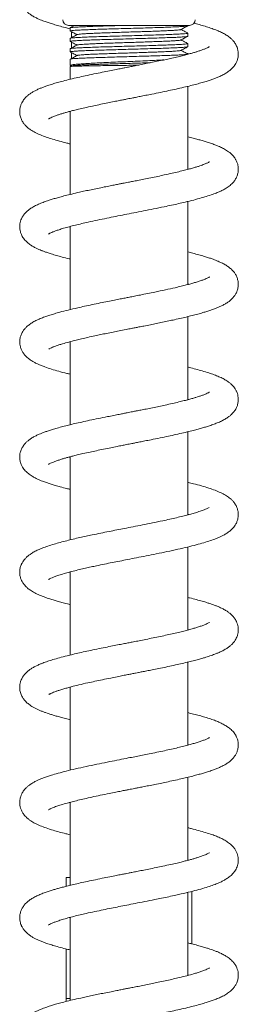
# Model space of a CAD drawing. Units: millimetres. Extents: x -601 to 909, y -967 to 1203.
# Drawn here: x 857 to 895, y 409 to 580 of the extents above; entities that cross this region are included whole.
import ezdxf

# ---------------------------------------------------------------- set-up
doc = ezdxf.new("R2010")
doc.units = ezdxf.units.MM

msp = doc.modelspace()

# ---------------------------------------------------------------- linework, layer by layer
at = {"color": 7, "linetype": 'Continuous', "lineweight": 0}
for p, q in [((865.32, 579.13), (886.32, 579.13)), ((865.57, 578.7), (865.57, 578.16)), ((886.07, 579.07), (886.07, 579.13)), ((865.57, 576.89), (865.57, 576.35)), ((865.82, 578.02), (865.82, 577.02)), ((886.07, 577.25), (886.07, 577.79)), ((865.57, 575.07), (865.57, 574.53)), ((865.82, 576.21), (865.82, 575.21)), ((886.07, 575.44), (886.07, 575.98)), ((865.57, 573.26), (865.57, 572.17)), ((865.82, 574.39), (865.82, 573.4)), ((865.57, 571.99), (865.57, 569.78)), ((865.75, 572.08), (865.59, 572)), ((865.61, 572.13), (865.73, 572.07)), ((886.07, 554.13), (886.07, 568.56)), ((865.57, 564.13), (865.42, 564.17)), ((865.57, 564.21), (865.57, 549.77)), ((886.07, 554.2), (886.21, 554.17)), ((886.07, 534.13), (886.07, 548.56)), ((865.57, 544.13), (865.42, 544.17)), ((865.57, 544.21), (865.57, 529.77)), ((886.07, 534.2), (886.21, 534.17)), ((886.07, 514.13), (886.07, 528.56)), ((865.57, 524.13), (865.42, 524.17)), ((865.57, 524.2), (865.57, 509.78)), ((886.07, 514.2), (886.21, 514.16)), ((886.07, 494.13), (886.07, 508.56)), ((865.57, 504.13), (865.42, 504.17)), ((865.57, 504.21), (865.57, 489.77)), ((886.07, 494.2), (886.21, 494.16)), ((886.07, 474.13), (886.07, 488.56)), ((865.57, 484.2), (865.57, 469.77)), ((886.07, 474.2), (886.22, 474.17)), ((886.07, 454.13), (886.07, 468.56)), ((865.57, 464.13), (865.42, 464.17)), ((865.57, 464.21), (865.57, 449.77)), ((886.07, 454.2), (886.21, 454.17)), ((886.07, 434.13), (886.07, 448.56)), ((865.57, 444.13), (865.42, 444.17)), ((865.57, 444.21), (865.57, 429.77)), ((886.07, 434.21), (886.22, 434.17)), ((864.87, 431.13), (864.87, 429.6)), ((865.57, 431.13), (864.87, 431.13)), ((886.07, 414.13), (886.07, 428.56)), ((886.77, 419.6), (886.77, 428.73)), ((865.57, 424.13), (865.42, 424.17)), ((865.57, 424.2), (865.57, 409.77)), ((864.87, 418.73), (864.87, 410.13)), ((886.07, 414.21), (886.21, 414.17)), ((864.87, 410.13), (864.91, 409.62))]:
    msp.add_line(p, q, dxfattribs=at)
at = {"color": 8, "linetype": 'Continuous', "lineweight": 0}
msp.add_line((865.57, 410.13), (864.87, 410.13), dxfattribs=at)
at = {"color": 7, "linetype": 'Continuous', "lineweight": 0}
for centre, start, end in [((865.32, 580.13), 180, 270), ((886.32, 580.13), 270, 0)]:
    msp.add_arc(centre, 1, start, end, dxfattribs=at)
for points, knots in [([(889.8, 595.43), (889.8, 595.43), (889.8, 595.44), (889.72, 595.39), (889.53, 595.29), (889.23, 595.15), (888.84, 594.98), (888.34, 594.8), (887.74, 594.6), (886.89, 594.35), (885.78, 594.04), (884.35, 593.69), (882.76, 593.33), (881.22, 593), (879.78, 592.7), (878.53, 592.45), (877.4, 592.23), (876.46, 592.04), (875.71, 591.89), (875.01, 591.76), (874.29, 591.62), (873.46, 591.45), (872.51, 591.27), (871.37, 591.04), (870.07, 590.77), (868.7, 590.49), (867.21, 590.16), (865.7, 589.81), (864.42, 589.49), (863.5, 589.24), (862.86, 589.06), (862.28, 588.88), (861.75, 588.71), (861.26, 588.54), (860.77, 588.36), (860.25, 588.15), (859.69, 587.89), (859.14, 587.61), (858.64, 587.29), (858.21, 586.96), (857.85, 586.63), (857.55, 586.29), (857.27, 585.88), (857.03, 585.38), (856.88, 584.89), (856.82, 584.48), (856.81, 584.12), (856.83, 583.76), (856.91, 583.33), (857.08, 582.83), (857.34, 582.35), (857.62, 581.96), (857.92, 581.63), (858.3, 581.29), (858.75, 580.96), (859.27, 580.65), (859.82, 580.37), (860.35, 580.14), (860.81, 579.96), (861.31, 579.77), (861.93, 579.56), (862.72, 579.31), (863.64, 579.05), (864.6, 578.79), (865.28, 578.63), (865.57, 578.56)], [0, 0, 0, 0, 0.005666, 0.018453, 0.034915, 0.04998, 0.06494, 0.080487, 0.09729, 0.115326, 0.142986, 0.17088, 0.199243, 0.228615, 0.248779, 0.269253, 0.287712, 0.30129, 0.31278, 0.322446, 0.333252, 0.346023, 0.360771, 0.377506, 0.399557, 0.422789, 0.444868, 0.47577, 0.504005, 0.518932, 0.532959, 0.546078, 0.558411, 0.570662, 0.58296, 0.597286, 0.612731, 0.630929, 0.648597, 0.663805, 0.676793, 0.68804, 0.69886, 0.711331, 0.72303, 0.732367, 0.739515, 0.747138, 0.75701, 0.769232, 0.781317, 0.791861, 0.803456, 0.816871, 0.832713, 0.851096, 0.868818, 0.883617, 0.895586, 0.905719, 0.923428, 0.941183, 0.961259, 0.983833, 1, 1, 1, 1]), ([(861.83, 562.89), (861.83, 562.89), (861.84, 562.9), (861.92, 562.95), (862.09, 563.04), (862.35, 563.16), (862.76, 563.33), (863.27, 563.52), (863.82, 563.71), (864.37, 563.87), (864.92, 564.03), (865.52, 564.2), (866.23, 564.38), (867.1, 564.59), (868.18, 564.84), (869.36, 565.11), (870.6, 565.37), (871.78, 565.61), (872.91, 565.84), (873.88, 566.03), (874.67, 566.19), (875.29, 566.31), (875.81, 566.42), (876.35, 566.52), (877.01, 566.65), (877.82, 566.81), (878.77, 567), (879.96, 567.23), (881.3, 567.5), (882.7, 567.8), (884.05, 568.09), (885.33, 568.38), (886.53, 568.67), (887.6, 568.94), (888.56, 569.21), (889.39, 569.46), (890.09, 569.69), (890.7, 569.91), (891.31, 570.15), (891.98, 570.45), (892.61, 570.79), (893.17, 571.16), (893.59, 571.52), (893.87, 571.8), (894.08, 572.05), (894.3, 572.36), (894.53, 572.78), (894.73, 573.32), (894.83, 573.94), (894.81, 574.55), (894.7, 575.1), (894.56, 575.47), (894.45, 575.7), (894.36, 575.86), (894.22, 576.09), (894.01, 576.37), (893.72, 576.7), (893.37, 577.01), (893.04, 577.26), (892.63, 577.53), (892.07, 577.84), (891.33, 578.18), (890.49, 578.51), (889.56, 578.82), (888.57, 579.12), (887.75, 579.35), (887.24, 579.48), (887.09, 579.52)], [0, 0, 0, 0, 0.007584, 0.018416, 0.030625, 0.048032, 0.064056, 0.083111, 0.099355, 0.112789, 0.125678, 0.139015, 0.153313, 0.170476, 0.190703, 0.214022, 0.233558, 0.25424, 0.272591, 0.288048, 0.300588, 0.310193, 0.317117, 0.325126, 0.335444, 0.348081, 0.36305, 0.380368, 0.40484, 0.428063, 0.450003, 0.474622, 0.497367, 0.518775, 0.539534, 0.559653, 0.575856, 0.591474, 0.607682, 0.627359, 0.649609, 0.670214, 0.683839, 0.694824, 0.703101, 0.71067, 0.7212, 0.734493, 0.749501, 0.764647, 0.777055, 0.785752, 0.789442, 0.793982, 0.800204, 0.809892, 0.82193, 0.834077, 0.845145, 0.855592, 0.877198, 0.899828, 0.923345, 0.947268, 0.969611, 0.991059, 1, 1, 1, 1]), ([(865.59, 578.72), (865.59, 578.72), (865.57, 578.73), (865.81, 578.77), (866.33, 578.82), (867.14, 578.86), (868.2, 578.91), (869.47, 578.96), (870.92, 579.01), (872.51, 579.06), (873.84, 579.1), (874.63, 579.12), (874.85, 579.13)], [0, 0, 0, 0, 0.004345, 0.124846, 0.241951, 0.362452, 0.479557, 0.600058, 0.717163, 0.837663, 0.954769, 1, 1, 1, 1]), ([(866.37, 579.13), (866.31, 579.09), (866.05, 578.96), (865.78, 578.82), (865.59, 578.72)], [0, 0, 0, 0, 0.241952, 1, 1, 1, 1]), ([(886.03, 579.05), (885.99, 579.04), (885.92, 579.01), (885.46, 578.96), (884.73, 578.92), (883.73, 578.87), (882.52, 578.82), (881.11, 578.77), (879.55, 578.72), (877.88, 578.67), (876.17, 578.62), (874.42, 578.57), (872.74, 578.53), (871.12, 578.48), (869.66, 578.43), (868.35, 578.38), (867.27, 578.33), (866.42, 578.28), (865.86, 578.23), (865.58, 578.19), (865.6, 578.17), (865.6, 578.16)], [0, 0, 0, 0, 0.043751, 0.097614, 0.153041, 0.206904, 0.26233, 0.316194, 0.37162, 0.425484, 0.480909, 0.534773, 0.590199, 0.644063, 0.699489, 0.753352, 0.808778, 0.862642, 0.918068, 0.971932, 1, 1, 1, 1]), ([(865.6, 578.14), (865.79, 578.04), (866.18, 577.83), (866.57, 577.63), (866.77, 577.52)], [0, 0, 0, 0, 0.479704, 1, 1, 1, 1]), ([(884.83, 578.41), (884.83, 578.41), (884.83, 578.4), (884.66, 578.37), (884.31, 578.33), (883.75, 578.28), (883.02, 578.24), (882.14, 578.2), (881.12, 578.16), (879.98, 578.11), (878.76, 578.07), (877.47, 578.03), (876.14, 577.99), (874.81, 577.94), (873.5, 577.9), (872.24, 577.86), (871.06, 577.82), (869.98, 577.77), (869.03, 577.73), (868.22, 577.69), (867.58, 577.65), (867.12, 577.6), (866.87, 577.57), (866.84, 577.55), (866.83, 577.54)], [0, 0, 0, 0, 0.000421, 0.049164, 0.097917, 0.146667, 0.195391, 0.244102, 0.292836, 0.341588, 0.39034, 0.439075, 0.487786, 0.53651, 0.585259, 0.634012, 0.682755, 0.731471, 0.780187, 0.82893, 0.877683, 0.926432, 0.975156, 1, 1, 1, 1]), ([(884.83, 578.41), (885.04, 578.52), (885.44, 578.73), (885.85, 578.94), (886.03, 579.04)], [0, 0, 0, 0, 0.5357456, 1, 1, 1, 1]), ([(886.03, 577.82), (885.84, 577.92), (885.45, 578.12), (885.06, 578.33), (884.86, 578.43)], [0, 0, 0, 0, 0.49036, 1, 1, 1, 1]), ([(886.02, 577.24), (886, 577.23), (885.97, 577.2), (885.6, 577.16), (884.93, 577.11), (883.99, 577.06), (882.82, 577.02), (881.46, 576.97), (879.92, 576.92), (878.28, 576.87), (876.56, 576.82), (874.83, 576.77), (873.12, 576.72), (871.49, 576.67), (869.98, 576.63), (868.64, 576.58), (867.5, 576.53), (866.6, 576.48), (865.96, 576.43), (865.61, 576.39), (865.6, 576.36), (865.59, 576.35)], [0, 0, 0, 0, 0.029509, 0.084975, 0.138878, 0.194344, 0.248246, 0.303712, 0.357615, 0.413081, 0.466984, 0.522449, 0.576352, 0.631818, 0.685721, 0.741187, 0.79509, 0.850555, 0.904458, 0.959924, 1, 1, 1, 1]), ([(865.59, 576.33), (865.78, 576.23), (866.17, 576.02), (866.57, 575.82), (866.77, 575.71)], [0, 0, 0, 0, 0.4829973, 1, 1, 1, 1]), ([(865.61, 576.9), (865.61, 576.91), (865.61, 576.93), (865.91, 576.96), (866.49, 577.01), (867.37, 577.06), (868.47, 577.11), (869.8, 577.16), (871.28, 577.21), (872.9, 577.26), (874.6, 577.3), (876.34, 577.35), (878.05, 577.4), (879.71, 577.45), (881.25, 577.5), (882.65, 577.55), (883.84, 577.6), (884.82, 577.65), (885.53, 577.7), (885.95, 577.74), (886.11, 577.78), (886.07, 577.79), (886.07, 577.79)], [0, 0, 0, 0, 0.016706, 0.070543, 0.125942, 0.17978, 0.235179, 0.289016, 0.344414, 0.398252, 0.453651, 0.507488, 0.562887, 0.616724, 0.672123, 0.725961, 0.781359, 0.835197, 0.890595, 0.944433, 0.999832, 1, 1, 1, 1]), ([(866.81, 577.54), (866.6, 577.43), (866.2, 577.22), (865.8, 577.01), (865.61, 576.91)], [0, 0, 0, 0, 0.5235951, 1, 1, 1, 1]), ([(884.8, 576.6), (884.8, 576.59), (884.79, 576.57), (884.57, 576.54), (884.14, 576.5), (883.52, 576.46), (882.74, 576.41), (881.81, 576.37), (880.75, 576.33), (879.58, 576.29), (878.33, 576.24), (877.03, 576.2), (875.7, 576.16), (874.37, 576.12), (873.07, 576.07), (871.84, 576.03), (870.68, 575.99), (869.65, 575.95), (868.74, 575.9), (867.99, 575.86), (867.4, 575.82), (867.01, 575.78), (866.82, 575.74), (866.82, 575.73), (866.82, 575.72)], [0, 0, 0, 0, 0.01613, 0.064749, 0.113372, 0.161985, 0.210571, 0.259157, 0.30777, 0.356393, 0.405012, 0.453606, 0.502188, 0.550791, 0.599414, 0.648036, 0.696639, 0.745221, 0.793815, 0.842435, 0.891057, 0.939671, 0.988256, 1, 1, 1, 1]), ([(884.83, 576.6), (885.04, 576.71), (885.44, 576.92), (885.84, 577.13), (886.02, 577.22)], [0, 0, 0, 0, 0.539349, 1, 1, 1, 1]), ([(886.04, 576), (885.85, 576.1), (885.45, 576.31), (885.06, 576.51), (884.86, 576.62)], [0, 0, 0, 0, 0.49629, 1, 1, 1, 1]), ([(889.79, 575.43), (889.8, 575.43), (889.8, 575.44), (889.73, 575.39), (889.59, 575.31), (889.35, 575.2), (888.98, 575.04), (888.44, 574.84), (887.91, 574.66), (887.37, 574.49), (886.78, 574.32), (886.1, 574.13), (885.29, 573.92), (884.34, 573.69), (883.34, 573.46), (882.31, 573.23), (881.28, 573.01), (880.19, 572.79), (879.06, 572.56), (878.02, 572.35), (877.13, 572.17), (876.45, 572.04), (875.96, 571.94), (875.53, 571.86), (875.06, 571.77), (874.39, 571.64), (873.51, 571.46), (872.39, 571.24), (871.1, 570.98), (869.68, 570.69), (868.26, 570.39), (866.9, 570.09), (865.6, 569.79), (864.43, 569.49), (863.39, 569.21), (862.5, 568.96), (861.73, 568.71), (861.08, 568.48), (860.51, 568.26), (859.97, 568.03), (859.47, 567.78), (858.98, 567.51), (858.51, 567.2), (858.11, 566.88), (857.81, 566.58), (857.59, 566.33), (857.38, 566.04), (857.17, 565.68), (856.97, 565.21), (856.83, 564.65), (856.8, 564.07), (856.86, 563.53), (856.98, 563.11), (857.09, 562.83), (857.21, 562.58), (857.35, 562.35), (857.55, 562.05), (857.83, 561.73), (858.14, 561.43), (858.44, 561.19), (858.87, 560.88), (859.51, 560.51), (860.41, 560.1), (861.41, 559.73), (862.5, 559.38), (863.7, 559.03), (864.72, 558.76), (865.38, 558.6), (865.57, 558.56)], [0, 0, 0, 0, 0.005758, 0.01666, 0.028643, 0.040148, 0.061033, 0.079038, 0.094593, 0.107755, 0.12112, 0.136095, 0.15271, 0.171067, 0.191191, 0.207458, 0.224738, 0.243038, 0.260984, 0.278294, 0.292126, 0.302458, 0.309271, 0.315047, 0.322258, 0.330909, 0.345448, 0.362836, 0.383093, 0.406081, 0.430984, 0.453134, 0.476574, 0.501328, 0.520776, 0.540995, 0.56037, 0.576638, 0.591129, 0.606133, 0.621722, 0.637407, 0.652763, 0.667232, 0.678905, 0.687589, 0.694523, 0.703615, 0.714974, 0.727987, 0.741736, 0.755497, 0.763178, 0.769411, 0.774292, 0.780886, 0.790204, 0.80199, 0.813253, 0.823111, 0.831791, 0.858245, 0.885425, 0.911619, 0.937479, 0.963432, 0.989883, 1, 1, 1, 1]), ([(886.02, 575.42), (886.02, 575.42), (886.01, 575.4), (885.71, 575.36), (885.11, 575.31), (884.23, 575.26), (883.12, 575.21), (881.78, 575.16), (880.3, 575.12), (878.67, 575.07), (876.97, 575.02), (875.23, 574.97), (873.52, 574.92), (871.86, 574.87), (870.32, 574.82), (868.93, 574.77), (867.75, 574.73), (866.78, 574.68), (866.09, 574.63), (865.65, 574.58), (865.6, 574.55), (865.57, 574.53)], [0, 0, 0, 0, 0.016643, 0.070595, 0.126112, 0.180064, 0.23558, 0.289532, 0.345049, 0.399001, 0.454518, 0.50847, 0.563986, 0.617938, 0.673456, 0.727408, 0.782924, 0.836876, 0.892393, 0.946345, 1, 1, 1, 1]), ([(866.8, 575.72), (866.59, 575.61), (866.19, 575.41), (865.79, 575.2), (865.6, 575.1)], [0, 0, 0, 0, 0.524495, 1, 1, 1, 1]), ([(865.61, 575.08), (865.62, 575.09), (865.65, 575.12), (866.02, 575.16), (866.68, 575.21), (867.6, 575.26), (868.77, 575.31), (870.12, 575.36), (871.65, 575.41), (873.29, 575.45), (875.01, 575.5), (876.74, 575.55), (878.45, 575.6), (880.08, 575.65), (881.6, 575.7), (882.94, 575.75), (884.1, 575.79), (885, 575.84), (885.65, 575.89), (886.02, 575.94), (886.04, 575.97), (886.04, 575.98)], [0, 0, 0, 0, 0.031715, 0.086939, 0.140607, 0.195831, 0.249499, 0.304723, 0.358391, 0.413615, 0.467283, 0.522507, 0.576174, 0.631398, 0.685066, 0.740291, 0.793958, 0.849182, 0.90285, 0.958074, 1, 1, 1, 1]), ([(884.8, 574.78), (884.78, 574.77), (884.74, 574.75), (884.45, 574.71), (883.95, 574.67), (883.28, 574.63), (882.45, 574.59), (881.47, 574.54), (880.37, 574.5), (879.17, 574.46), (877.9, 574.42), (876.58, 574.37), (875.25, 574.33), (873.93, 574.29), (872.65, 574.25), (871.44, 574.2), (870.32, 574.16), (869.33, 574.12), (868.47, 574.08), (867.75, 574.03), (867.22, 573.99), (866.89, 573.95), (866.85, 573.92), (866.83, 573.91)], [0, 0, 0, 0, 0.031774, 0.080556, 0.129338, 0.178102, 0.226844, 0.275598, 0.324378, 0.373161, 0.421934, 0.47068, 0.519426, 0.568199, 0.616983, 0.665762, 0.714516, 0.763257, 0.812022, 0.860804, 0.912832, 0.964837, 1, 1, 1, 1]), ([(884.82, 574.78), (885.04, 574.9), (885.44, 575.1), (885.84, 575.31), (886.02, 575.41)], [0, 0, 0, 0, 0.5380706, 1, 1, 1, 1]), ([(886.04, 574.19), (885.85, 574.29), (885.45, 574.49), (885.06, 574.7), (884.86, 574.8)], [0, 0, 0, 0, 0.4907939, 1, 1, 1, 1]), ([(881.88, 573.14), (881.59, 573.13), (880.84, 573.09), (879.45, 573.02), (877.77, 572.95), (876.05, 572.87), (874.31, 572.8), (872.63, 572.73), (871.02, 572.65), (869.56, 572.58), (868.27, 572.5), (867.21, 572.43), (866.37, 572.36), (865.83, 572.28), (865.57, 572.22), (865.6, 572.19), (865.6, 572.17)], [0, 0, 0, 0, 0.047786, 0.125401, 0.200829, 0.278443, 0.353871, 0.431486, 0.506914, 0.584529, 0.659957, 0.737572, 0.813, 0.890615, 0.966042, 1, 1, 1, 1]), ([(865.6, 574.51), (865.79, 574.41), (866.18, 574.21), (866.57, 574), (866.77, 573.9)], [0, 0, 0, 0, 0.475403, 1, 1, 1, 1]), ([(866.81, 573.91), (866.6, 573.8), (866.19, 573.59), (865.79, 573.38), (865.6, 573.28)], [0, 0, 0, 0, 0.52191, 1, 1, 1, 1]), ([(865.61, 573.27), (865.64, 573.29), (865.7, 573.31), (866.15, 573.36), (866.87, 573.41), (867.86, 573.46), (869.06, 573.5), (870.47, 573.55), (872.02, 573.6), (873.69, 573.65), (875.4, 573.7), (877.15, 573.75), (878.83, 573.8), (880.45, 573.85), (881.92, 573.89), (883.24, 573.94), (884.33, 573.99), (885.19, 574.04), (885.76, 574.09), (886.05, 574.13), (886.04, 574.16), (886.03, 574.16)], [0, 0, 0, 0, 0.042552, 0.096369, 0.151746, 0.205563, 0.260941, 0.314757, 0.370135, 0.423952, 0.47933, 0.533146, 0.588524, 0.642341, 0.697718, 0.751535, 0.806913, 0.86073, 0.916107, 0.969924, 1, 1, 1, 1]), ([(885.94, 574.24), (885.97, 574.23), (886.07, 574.21), (886.16, 574.18), (886.21, 574.17)], [0, 0, 0, 0, 0.328956, 1, 1, 1, 1]), ([(865.6, 571.99), (865.59, 571.99), (865.55, 572), (865.79, 572.02), (866.29, 572.04), (867.09, 572.07), (868.13, 572.09), (869.39, 572.11), (870.83, 572.14), (872.42, 572.16), (874.09, 572.18), (875.78, 572.2), (876.87, 572.22), (877.4, 572.23)], [0, 0, 0, 0, 0.031171, 0.127584, 0.226793, 0.323205, 0.422414, 0.518826, 0.618035, 0.714447, 0.813656, 0.910068, 1, 1, 1, 1]), ([(879.52, 572.65), (879.4, 572.65), (878.86, 572.63), (877.81, 572.6), (876.4, 572.55), (874.97, 572.51), (873.55, 572.47), (872.17, 572.42), (870.87, 572.38), (869.66, 572.34), (868.58, 572.3), (867.65, 572.26), (866.88, 572.21), (866.3, 572.17), (865.92, 572.13), (865.75, 572.1), (865.76, 572.08), (865.76, 572.08)], [0, 0, 0, 0, 0.020599, 0.094555, 0.168542, 0.242549, 0.316618, 0.390738, 0.464888, 0.539057, 0.613284, 0.687563, 0.761869, 0.836193, 0.91057, 0.984999, 1, 1, 1, 1]), ([(861.82, 542.89), (861.82, 542.89), (861.82, 542.89), (861.86, 542.91), (861.97, 542.98), (862.2, 543.09), (862.55, 543.25), (863.03, 543.44), (863.66, 543.66), (864.46, 543.9), (865.42, 544.17), (866.47, 544.44), (867.56, 544.7), (868.84, 544.99), (870.3, 545.31), (871.92, 545.64), (873.5, 545.96), (875.07, 546.27), (876.68, 546.59), (878.37, 546.92), (880.15, 547.27), (881.78, 547.6), (883.22, 547.91), (884.43, 548.17), (885.73, 548.47), (887.06, 548.8), (888.38, 549.16), (889.56, 549.51), (890.53, 549.84), (891.31, 550.15), (891.94, 550.43), (892.59, 550.78), (893.27, 551.23), (893.77, 551.67), (894.21, 552.2), (894.51, 552.73), (894.72, 553.3), (894.82, 553.87), (894.83, 554.36), (894.77, 554.8), (894.66, 555.21), (894.51, 555.58), (894.26, 556.04), (893.9, 556.52), (893.51, 556.9), (893.15, 557.18), (892.78, 557.43), (892.43, 557.64), (892.07, 557.83), (891.71, 558), (891.28, 558.19), (890.72, 558.42), (890.02, 558.67), (889.27, 558.91), (888.53, 559.13), (887.78, 559.34), (886.97, 559.55), (886.37, 559.7), (886.07, 559.77)], [0, 0, 0, 0, 0.003308, 0.014025, 0.025401, 0.041483, 0.057917, 0.074667, 0.093138, 0.11379, 0.136103, 0.157799, 0.178596, 0.198473, 0.226557, 0.252773, 0.277122, 0.300955, 0.325467, 0.350961, 0.378451, 0.408052, 0.428965, 0.449746, 0.469784, 0.498438, 0.525438, 0.551692, 0.577734, 0.597706, 0.615872, 0.634788, 0.655985, 0.678969, 0.693452, 0.70766, 0.721091, 0.733401, 0.744313, 0.754612, 0.761937, 0.771195, 0.782432, 0.79927, 0.812842, 0.8252, 0.837177, 0.848761, 0.859749, 0.87013, 0.880723, 0.8975, 0.916748, 0.934789, 0.95102, 0.966467, 0.982701, 1, 1, 1, 1]), ([(889.8, 555.43), (889.79, 555.43), (889.78, 555.42), (889.64, 555.34), (889.44, 555.24), (889.19, 555.13), (888.89, 555.01), (888.55, 554.88), (888.13, 554.73), (887.63, 554.57), (887.03, 554.39), (886.32, 554.19), (885.46, 553.97), (884.45, 553.72), (883.28, 553.45), (882.05, 553.18), (880.81, 552.91), (879.61, 552.67), (878.44, 552.43), (877.38, 552.22), (876.49, 552.05), (875.78, 551.91), (875.22, 551.8), (874.71, 551.7), (874.12, 551.58), (873.38, 551.44), (872.49, 551.26), (871.45, 551.06), (870.34, 550.83), (869.23, 550.6), (868.19, 550.38), (867.06, 550.13), (865.91, 549.86), (864.77, 549.58), (863.81, 549.33), (863.01, 549.1), (862.29, 548.89), (861.58, 548.66), (860.84, 548.39), (860.1, 548.09), (859.38, 547.74), (858.8, 547.4), (858.28, 547.03), (857.82, 546.61), (857.42, 546.12), (857.13, 545.62), (856.95, 545.12), (856.84, 544.67), (856.81, 544.23), (856.83, 543.78), (856.92, 543.29), (857.08, 542.84), (857.27, 542.47), (857.48, 542.15), (857.73, 541.84), (858.09, 541.47), (858.57, 541.08), (859.12, 540.73), (859.64, 540.46), (860.12, 540.24), (860.57, 540.05), (861.06, 539.86), (861.64, 539.66), (862.34, 539.43), (863.19, 539.17), (864.21, 538.89), (865.02, 538.69), (865.51, 538.57), (865.57, 538.56)], [0, 0, 0, 0, 0.011736, 0.026525, 0.040274, 0.052147, 0.062499, 0.074469, 0.086656, 0.100133, 0.114909, 0.131033, 0.148882, 0.168558, 0.190077, 0.213455, 0.232217, 0.252035, 0.271198, 0.287629, 0.301303, 0.3122, 0.320306, 0.327066, 0.336047, 0.347419, 0.361196, 0.377392, 0.395859, 0.414179, 0.43154, 0.447936, 0.472145, 0.493853, 0.513116, 0.530047, 0.545353, 0.561642, 0.580452, 0.602522, 0.622498, 0.643583, 0.661028, 0.677214, 0.692809, 0.707523, 0.717605, 0.728208, 0.737148, 0.747717, 0.758468, 0.769272, 0.777682, 0.786691, 0.797122, 0.808855, 0.828061, 0.845962, 0.862511, 0.875578, 0.888222, 0.901235, 0.915499, 0.93248, 0.952183, 0.973317, 0.99663, 1, 1, 1, 1]), ([(861.86, 522.92), (861.86, 522.92), (861.85, 522.9), (861.93, 522.95), (862.15, 523.07), (862.51, 523.24), (863, 523.43), (863.6, 523.63), (864.36, 523.87), (865.34, 524.15), (866.47, 524.44), (867.59, 524.71), (868.68, 524.96), (869.79, 525.2), (870.88, 525.43), (871.94, 525.65), (873.02, 525.86), (874.15, 526.09), (875.21, 526.3), (876.15, 526.48), (876.89, 526.63), (877.62, 526.77), (878.51, 526.94), (879.51, 527.14), (880.59, 527.36), (881.65, 527.58), (882.71, 527.8), (883.81, 528.04), (884.93, 528.29), (886.03, 528.54), (887.06, 528.8), (888, 529.05), (888.82, 529.29), (889.54, 529.51), (890.21, 529.73), (890.81, 529.95), (891.38, 530.18), (891.92, 530.43), (892.47, 530.71), (892.97, 531.02), (893.42, 531.36), (893.82, 531.74), (894.2, 532.2), (894.47, 532.66), (894.63, 533.03), (894.73, 533.38), (894.8, 533.74), (894.83, 534.17), (894.79, 534.71), (894.63, 535.32), (894.37, 535.86), (894.03, 536.36), (893.61, 536.81), (893.11, 537.21), (892.56, 537.57), (891.96, 537.89), (891.38, 538.15), (890.84, 538.37), (890.28, 538.58), (889.64, 538.79), (888.88, 539.03), (887.96, 539.29), (887.02, 539.54), (886.35, 539.71), (886.07, 539.78)], [0, 0, 0, 0, 0.004582, 0.022352, 0.037711, 0.053883, 0.072659, 0.090917, 0.107521, 0.132416, 0.158525, 0.176897, 0.196459, 0.217217, 0.23358, 0.250627, 0.268328, 0.284826, 0.303253, 0.317574, 0.327763, 0.337488, 0.351087, 0.368589, 0.384296, 0.401969, 0.419448, 0.436242, 0.457564, 0.477656, 0.496508, 0.517166, 0.534967, 0.550288, 0.566388, 0.584095, 0.597211, 0.612511, 0.63007, 0.64784, 0.663599, 0.677899, 0.692276, 0.705196, 0.71498, 0.721725, 0.728878, 0.738488, 0.750794, 0.764741, 0.778375, 0.791509, 0.808189, 0.825215, 0.844366, 0.863857, 0.880384, 0.894387, 0.909069, 0.924542, 0.942235, 0.962128, 0.984083, 1, 1, 1, 1]), ([(889.8, 535.43), (889.8, 535.44), (889.81, 535.44), (889.75, 535.4), (889.61, 535.33), (889.39, 535.22), (889.03, 535.06), (888.52, 534.86), (887.91, 534.66), (887.26, 534.46), (886.55, 534.25), (885.77, 534.05), (884.86, 533.82), (883.67, 533.53), (882.16, 533.2), (880.53, 532.86), (879.06, 532.56), (877.87, 532.32), (876.82, 532.11), (875.92, 531.94), (875.1, 531.78), (874.23, 531.61), (873.22, 531.41), (872.06, 531.18), (870.76, 530.92), (869.42, 530.64), (868.11, 530.36), (866.71, 530.05), (865.25, 529.7), (863.92, 529.36), (862.89, 529.07), (862.07, 528.82), (861.32, 528.57), (860.56, 528.28), (859.8, 527.96), (859.13, 527.6), (858.53, 527.22), (858.05, 526.83), (857.65, 526.41), (857.32, 525.97), (857.03, 525.4), (856.88, 524.88), (856.82, 524.45), (856.81, 524.09), (856.84, 523.72), (856.92, 523.29), (857.1, 522.78), (857.37, 522.29), (857.67, 521.9), (858.05, 521.5), (858.51, 521.13), (859.04, 520.79), (859.56, 520.5), (860.04, 520.28), (860.57, 520.05), (861.32, 519.76), (862.32, 519.43), (863.59, 519.06), (864.67, 518.77), (865.38, 518.6), (865.57, 518.56)], [0, 0, 0, 0, 0.0047468, 0.0163186, 0.0273256, 0.0410622, 0.0562124, 0.0746246, 0.0930532, 0.1096243, 0.1251987, 0.1419978, 0.1601316, 0.179491, 0.2092615, 0.2396426, 0.2602374, 0.2793587, 0.2956635, 0.3091303, 0.3204256, 0.3335372, 0.3491263, 0.3672101, 0.387807, 0.4102279, 0.432096, 0.4532189, 0.4834889, 0.5119848, 0.5324635, 0.5504825, 0.5684272, 0.5878957, 0.6105367, 0.6319059, 0.6521, 0.670349, 0.6836443, 0.6970116, 0.7111018, 0.723478, 0.7330702, 0.7401807, 0.7479922, 0.7579981, 0.7702418, 0.7827418, 0.7946789, 0.8073372, 0.8258011, 0.8441246, 0.8594492, 0.8725927, 0.8878501, 0.9057144, 0.9333207, 0.9609971, 0.9896425, 1, 1, 1, 1]), ([(861.83, 502.89), (861.84, 502.9), (861.86, 502.91), (862.05, 503.02), (862.31, 503.14), (862.69, 503.31), (863.19, 503.49), (863.77, 503.69), (864.33, 503.86), (864.88, 504.02), (865.45, 504.18), (866.08, 504.34), (866.86, 504.54), (867.86, 504.77), (868.97, 505.02), (870.18, 505.28), (871.38, 505.53), (872.59, 505.78), (873.67, 505.99), (874.57, 506.17), (875.27, 506.31), (875.83, 506.42), (876.36, 506.52), (876.96, 506.64), (877.73, 506.79), (878.64, 506.97), (879.83, 507.21), (881.2, 507.48), (882.64, 507.78), (884.01, 508.08), (885.28, 508.37), (886.44, 508.64), (887.4, 508.89), (888.23, 509.11), (888.96, 509.33), (889.69, 509.55), (890.43, 509.81), (891.18, 510.09), (891.89, 510.41), (892.52, 510.74), (893.04, 511.07), (893.46, 511.4), (893.75, 511.68), (893.98, 511.92), (894.18, 512.18), (894.41, 512.54), (894.63, 513.02), (894.79, 513.6), (894.84, 514.19), (894.78, 514.73), (894.68, 515.15), (894.56, 515.46), (894.44, 515.71), (894.33, 515.92), (894.15, 516.19), (893.88, 516.53), (893.53, 516.88), (893.15, 517.18), (892.71, 517.48), (892.17, 517.79), (891.45, 518.13), (890.62, 518.46), (889.66, 518.79), (888.59, 519.12), (887.44, 519.43), (886.6, 519.65), (886.13, 519.76), (886.07, 519.78)], [0, 0, 0, 0, 0.013497, 0.028842, 0.044266, 0.059339, 0.078731, 0.095793, 0.109911, 0.122261, 0.134634, 0.147188, 0.16229, 0.180791, 0.20272, 0.221438, 0.242103, 0.261943, 0.27883, 0.292739, 0.303648, 0.311542, 0.318477, 0.327755, 0.339426, 0.353503, 0.370002, 0.394771, 0.418369, 0.440251, 0.464224, 0.485688, 0.504718, 0.52141, 0.537007, 0.552853, 0.571696, 0.59189, 0.612321, 0.632974, 0.652108, 0.664943, 0.675911, 0.684778, 0.691747, 0.700469, 0.712072, 0.726074, 0.741103, 0.752439, 0.761752, 0.768717, 0.773299, 0.779152, 0.787742, 0.79906, 0.812521, 0.824825, 0.835488, 0.856168, 0.877918, 0.900593, 0.924237, 0.950183, 0.973806, 0.996678, 1, 1, 1, 1]), ([(889.8, 515.44), (889.8, 515.44), (889.8, 515.43), (889.71, 515.38), (889.54, 515.29), (889.29, 515.17), (888.92, 515.02), (888.47, 514.85), (887.98, 514.68), (887.46, 514.52), (886.89, 514.35), (886.21, 514.16), (885.4, 513.95), (884.45, 513.72), (883.34, 513.46), (882.19, 513.21), (881.02, 512.96), (879.92, 512.73), (878.86, 512.52), (877.93, 512.33), (877.14, 512.18), (876.5, 512.05), (875.97, 511.95), (875.45, 511.84), (874.84, 511.72), (874.06, 511.57), (873.11, 511.39), (871.89, 511.14), (870.48, 510.86), (868.99, 510.55), (867.63, 510.25), (866.4, 509.98), (865.31, 509.72), (864.29, 509.46), (863.36, 509.2), (862.52, 508.96), (861.82, 508.74), (861.2, 508.52), (860.66, 508.32), (860.15, 508.11), (859.61, 507.86), (859.08, 507.58), (858.6, 507.26), (858.18, 506.94), (857.78, 506.57), (857.41, 506.1), (857.1, 505.56), (856.91, 505.02), (856.83, 504.53), (856.81, 504.18), (856.83, 503.84), (856.87, 503.52), (856.96, 503.17), (857.09, 502.82), (857.34, 502.32), (857.79, 501.75), (858.34, 501.25), (858.91, 500.86), (859.49, 500.54), (860.03, 500.28), (860.53, 500.07), (861.05, 499.87), (861.61, 499.67), (862.28, 499.45), (863.02, 499.23), (863.91, 498.97), (864.78, 498.75), (865.37, 498.61), (865.57, 498.56)], [0, 0, 0, 0, 0.007908, 0.019068, 0.031009, 0.047426, 0.061827, 0.078187, 0.092682, 0.1055, 0.118993, 0.134099, 0.150855, 0.169363, 0.189641, 0.211707, 0.229443, 0.248022, 0.265021, 0.279648, 0.291888, 0.301727, 0.309155, 0.316097, 0.325529, 0.337494, 0.352005, 0.369076, 0.394419, 0.4187, 0.441628, 0.46319, 0.483374, 0.502172, 0.522883, 0.541551, 0.558156, 0.572754, 0.588226, 0.600977, 0.61616, 0.633826, 0.650583, 0.664976, 0.67829, 0.693276, 0.707539, 0.721883, 0.731163, 0.739148, 0.745923, 0.754087, 0.76033, 0.768895, 0.780577, 0.799535, 0.818766, 0.840913, 0.859008, 0.874981, 0.888582, 0.899928, 0.916296, 0.931606, 0.947698, 0.966922, 0.988977, 1, 1, 1, 1]), ([(861.82, 482.89), (861.82, 482.89), (861.8, 482.87), (861.87, 482.92), (862, 482.99), (862.27, 483.13), (862.66, 483.3), (863.26, 483.52), (864.04, 483.78), (865, 484.06), (866.07, 484.34), (867.15, 484.61), (868.19, 484.85), (869.19, 485.07), (870.3, 485.31), (871.52, 485.56), (872.88, 485.84), (874.22, 486.1), (875.63, 486.38), (877.17, 486.68), (878.84, 487.01), (880.62, 487.36), (882.47, 487.75), (884.29, 488.14), (885.99, 488.53), (887.5, 488.91), (888.82, 489.28), (889.98, 489.65), (890.87, 489.97), (891.53, 490.24), (892.03, 490.48), (892.55, 490.76), (893.09, 491.1), (893.58, 491.5), (893.98, 491.91), (894.3, 492.35), (894.55, 492.82), (894.72, 493.33), (894.8, 493.75), (894.82, 494.12), (894.81, 494.49), (894.74, 494.92), (894.58, 495.46), (894.27, 496.03), (893.93, 496.47), (893.58, 496.83), (893.15, 497.18), (892.56, 497.58), (891.74, 498), (890.78, 498.4), (889.68, 498.79), (888.44, 499.16), (887.22, 499.49), (886.42, 499.69), (886.08, 499.77), (886.07, 499.78)], [0, 0, 0, 0, 0.001749, 0.014483, 0.027703, 0.041389, 0.060266, 0.079928, 0.101523, 0.125291, 0.148374, 0.169563, 0.188817, 0.206107, 0.221943, 0.244644, 0.26609, 0.286311, 0.307539, 0.33104, 0.356762, 0.384577, 0.414512, 0.446059, 0.476624, 0.505872, 0.533836, 0.560995, 0.587397, 0.603162, 0.617128, 0.632531, 0.650596, 0.669221, 0.685369, 0.696446, 0.70863, 0.720721, 0.730542, 0.738178, 0.745429, 0.755242, 0.767856, 0.782337, 0.796729, 0.809358, 0.820473, 0.843977, 0.869572, 0.896423, 0.924359, 0.953188, 0.98132, 0.999366, 1, 1, 1, 1]), ([(889.78, 495.42), (889.78, 495.42), (889.79, 495.43), (889.66, 495.35), (889.43, 495.23), (889.16, 495.12), (888.87, 495), (888.56, 494.88), (888.17, 494.75), (887.65, 494.58), (886.97, 494.37), (886.12, 494.14), (885.15, 493.89), (884.07, 493.63), (882.91, 493.36), (881.52, 493.06), (879.93, 492.73), (878.19, 492.38), (876.57, 492.06), (875.09, 491.77), (873.69, 491.5), (872.31, 491.23), (870.87, 490.94), (869.54, 490.66), (868.33, 490.41), (867.23, 490.17), (866.1, 489.91), (864.95, 489.63), (863.83, 489.34), (862.74, 489.03), (861.73, 488.71), (860.81, 488.38), (860.02, 488.06), (859.32, 487.71), (858.79, 487.4), (858.3, 487.04), (857.91, 486.69), (857.59, 486.33), (857.37, 486.02), (857.24, 485.8), (857.14, 485.61), (857.05, 485.39), (856.92, 485.05), (856.82, 484.53), (856.8, 483.92), (856.91, 483.3), (857.11, 482.77), (857.34, 482.35), (857.58, 482.02), (857.83, 481.72), (858.21, 481.36), (858.75, 480.96), (859.41, 480.57), (860.24, 480.18), (861.12, 479.84), (861.97, 479.54), (862.78, 479.3), (863.55, 479.07), (864.4, 478.85), (865.08, 478.67), (865.5, 478.57), (865.57, 478.56)], [0, 0, 0, 0, 0.007671, 0.023404, 0.039075, 0.05198, 0.062147, 0.072529, 0.084094, 0.09685, 0.115308, 0.134495, 0.154364, 0.174916, 0.196138, 0.217038, 0.246578, 0.273928, 0.299032, 0.321788, 0.342268, 0.363226, 0.385893, 0.410288, 0.427649, 0.446369, 0.466512, 0.488101, 0.511144, 0.533773, 0.558675, 0.581955, 0.604336, 0.625721, 0.646288, 0.658239, 0.672183, 0.685151, 0.695215, 0.702343, 0.706146, 0.71061, 0.716828, 0.729109, 0.744003, 0.758682, 0.771632, 0.78187, 0.789216, 0.799745, 0.813528, 0.830607, 0.855421, 0.880558, 0.904475, 0.926165, 0.943962, 0.959342, 0.976748, 0.996499, 1, 1, 1, 1]), ([(865.57, 484.13), (865.52, 484.14), (865.47, 484.15), (865.43, 484.16), (865.42, 484.16)], [0, 0, 0, 0, 0.833359, 1, 1, 1, 1]), ([(861.85, 462.91), (861.86, 462.91), (861.88, 462.92), (861.98, 462.98), (862.13, 463.06), (862.37, 463.17), (862.7, 463.31), (863.12, 463.47), (863.65, 463.65), (864.27, 463.84), (864.99, 464.05), (865.91, 464.3), (867.12, 464.6), (868.51, 464.92), (869.89, 465.22), (871.21, 465.5), (872.52, 465.76), (873.71, 466), (874.71, 466.2), (875.57, 466.37), (876.31, 466.51), (876.92, 466.63), (877.5, 466.75), (878.15, 466.87), (878.95, 467.03), (879.92, 467.23), (881.04, 467.45), (882.28, 467.71), (883.55, 467.98), (884.79, 468.25), (885.93, 468.52), (886.95, 468.77), (887.85, 469.01), (888.59, 469.22), (889.17, 469.39), (889.65, 469.54), (890.1, 469.69), (890.54, 469.85), (891.01, 470.03), (891.56, 470.26), (892.14, 470.53), (892.68, 470.84), (893.17, 471.16), (893.59, 471.51), (893.96, 471.9), (894.27, 472.31), (894.47, 472.68), (894.61, 472.99), (894.69, 473.25), (894.76, 473.51), (894.8, 473.78), (894.82, 474.09), (894.81, 474.46), (894.74, 474.92), (894.59, 475.4), (894.37, 475.85), (894.09, 476.28), (893.76, 476.66), (893.47, 476.92), (893.15, 477.18), (892.72, 477.47), (892.19, 477.78), (891.6, 478.06), (891.05, 478.29), (890.54, 478.48), (890, 478.67), (889.36, 478.88), (888.53, 479.13), (887.52, 479.41), (886.68, 479.63), (886.16, 479.75), (886.07, 479.77)], [0, 0, 0, 0, 0.013624, 0.026073, 0.036587, 0.047196, 0.060469, 0.076003, 0.090697, 0.108003, 0.124389, 0.141313, 0.167717, 0.196286, 0.216829, 0.238578, 0.261543, 0.279093, 0.294635, 0.307878, 0.318809, 0.328456, 0.33599, 0.345697, 0.358119, 0.373273, 0.391174, 0.410913, 0.433267, 0.454746, 0.475346, 0.495061, 0.513679, 0.530114, 0.542326, 0.553094, 0.563957, 0.575145, 0.586959, 0.601556, 0.619468, 0.637567, 0.654477, 0.669397, 0.683676, 0.69516, 0.705205, 0.713237, 0.719287, 0.724303, 0.72991, 0.736876, 0.745231, 0.755438, 0.766339, 0.777071, 0.791552, 0.803365, 0.812683, 0.822594, 0.838209, 0.856444, 0.874016, 0.88927, 0.902643, 0.914644, 0.930782, 0.949653, 0.971233, 0.994823, 1, 1, 1, 1]), ([(889.81, 475.45), (889.82, 475.45), (889.83, 475.46), (889.75, 475.41), (889.57, 475.31), (889.25, 475.16), (888.81, 474.97), (888.24, 474.77), (887.62, 474.57), (886.95, 474.37), (886.21, 474.16), (885.36, 473.94), (884.39, 473.7), (883.32, 473.46), (882.17, 473.2), (880.96, 472.95), (879.71, 472.69), (878.49, 472.44), (877.39, 472.22), (876.45, 472.04), (875.62, 471.88), (874.76, 471.71), (873.77, 471.52), (872.61, 471.29), (871.28, 471.02), (869.88, 470.74), (868.51, 470.45), (867.23, 470.17), (866.08, 469.9), (864.9, 469.61), (863.73, 469.31), (862.62, 468.99), (861.66, 468.69), (860.91, 468.42), (860.27, 468.16), (859.73, 467.91), (859.19, 467.64), (858.71, 467.34), (858.28, 467.02), (857.9, 466.68), (857.53, 466.26), (857.26, 465.84), (857.09, 465.5), (856.98, 465.21), (856.91, 464.95), (856.85, 464.68), (856.82, 464.38), (856.81, 464.04), (856.86, 463.54), (857.04, 462.89), (857.33, 462.35), (857.67, 461.89), (858, 461.56), (858.27, 461.32), (858.57, 461.09), (858.94, 460.85), (859.36, 460.61), (859.82, 460.37), (860.32, 460.15), (860.81, 459.96), (861.31, 459.77), (861.81, 459.6), (862.36, 459.42), (862.99, 459.23), (863.72, 459.03), (864.55, 458.81), (865.18, 458.65), (865.54, 458.56), (865.57, 458.56)], [0, 0, 0, 0, 0.000457, 0.015544, 0.03067, 0.045884, 0.063673, 0.082619, 0.099798, 0.115376, 0.131739, 0.149437, 0.168465, 0.188166, 0.208141, 0.228388, 0.24891, 0.268854, 0.286089, 0.300492, 0.312134, 0.324628, 0.339864, 0.357863, 0.378641, 0.402003, 0.425057, 0.446898, 0.46752, 0.486912, 0.513681, 0.537821, 0.55966, 0.581894, 0.595869, 0.611414, 0.628542, 0.645161, 0.660148, 0.6737, 0.688673, 0.699672, 0.708758, 0.71584, 0.721001, 0.726802, 0.733195, 0.740895, 0.750276, 0.766561, 0.782403, 0.79596, 0.806799, 0.816006, 0.826747, 0.839203, 0.853343, 0.867728, 0.88052, 0.895273, 0.908197, 0.920132, 0.933183, 0.947507, 0.963094, 0.980004, 0.998511, 1, 1, 1, 1]), ([(861.84, 442.9), (861.84, 442.9), (861.83, 442.88), (861.88, 442.93), (862.02, 443), (862.23, 443.11), (862.51, 443.23), (862.86, 443.37), (863.34, 443.55), (864.04, 443.78), (864.95, 444.04), (865.93, 444.3), (866.93, 444.55), (868.08, 444.82), (869.39, 445.11), (870.84, 445.42), (872.23, 445.71), (873.44, 445.95), (874.38, 446.13), (875.15, 446.29), (875.76, 446.41), (876.28, 446.51), (876.82, 446.61), (877.48, 446.74), (878.3, 446.9), (879.27, 447.1), (880.36, 447.31), (881.49, 447.54), (882.7, 447.8), (883.9, 448.05), (885.07, 448.32), (886.15, 448.57), (887.13, 448.82), (888, 449.05), (888.78, 449.27), (889.55, 449.51), (890.28, 449.75), (890.97, 450.01), (891.6, 450.27), (892.21, 450.57), (892.76, 450.88), (893.26, 451.23), (893.68, 451.59), (893.99, 451.93), (894.26, 452.3), (894.51, 452.74), (894.71, 453.26), (894.82, 453.84), (894.83, 454.4), (894.74, 454.93), (894.61, 455.36), (894.47, 455.66), (894.35, 455.88), (894.19, 456.13), (893.98, 456.41), (893.71, 456.7), (893.42, 456.96), (893.09, 457.22), (892.74, 457.45), (892.39, 457.66), (892.01, 457.86), (891.52, 458.09), (890.86, 458.37), (890, 458.68), (889.06, 458.98), (888.06, 459.26), (887.08, 459.53), (886.41, 459.69), (886.07, 459.77), (886.07, 459.78)], [0, 0, 0, 0, 0.000021, 0.01354, 0.026171, 0.038011, 0.052363, 0.064588, 0.076798, 0.098105, 0.123042, 0.141566, 0.161543, 0.182988, 0.205909, 0.230313, 0.25586, 0.273019, 0.287585, 0.299538, 0.308862, 0.315705, 0.32353, 0.333754, 0.346388, 0.361446, 0.378946, 0.397758, 0.415667, 0.438037, 0.458671, 0.477555, 0.497909, 0.515888, 0.531546, 0.54832, 0.568595, 0.58495, 0.602333, 0.620801, 0.639993, 0.657554, 0.672984, 0.6853, 0.69441, 0.705316, 0.718003, 0.731306, 0.744663, 0.75685, 0.766266, 0.772524, 0.777744, 0.785601, 0.796093, 0.806161, 0.816336, 0.825325, 0.83798, 0.849173, 0.860933, 0.873267, 0.894267, 0.916912, 0.93999, 0.960872, 0.98123, 0.999625, 1, 1, 1, 1]), ([(889.8, 455.44), (889.81, 455.44), (889.81, 455.45), (889.72, 455.38), (889.54, 455.29), (889.24, 455.15), (888.8, 454.97), (888.2, 454.75), (887.54, 454.54), (886.82, 454.33), (886.02, 454.11), (885.1, 453.88), (884.05, 453.62), (882.9, 453.36), (881.64, 453.09), (880.35, 452.82), (879.08, 452.56), (877.92, 452.33), (876.81, 452.11), (875.56, 451.87), (874.1, 451.58), (872.41, 451.25), (870.62, 450.89), (868.77, 450.5), (866.97, 450.11), (865.3, 449.72), (863.83, 449.34), (862.69, 449.01), (861.8, 448.73), (861.12, 448.49), (860.51, 448.26), (859.97, 448.03), (859.45, 447.78), (858.96, 447.5), (858.5, 447.19), (858.12, 446.89), (857.8, 446.57), (857.55, 446.28), (857.34, 445.97), (857.14, 445.63), (856.95, 445.16), (856.84, 444.66), (856.8, 444.14), (856.84, 443.66), (856.95, 443.17), (857.16, 442.66), (857.48, 442.13), (857.88, 441.66), (858.33, 441.27), (858.83, 440.91), (859.5, 440.52), (860.37, 440.12), (861.41, 439.73), (862.54, 439.36), (863.68, 439.04), (864.66, 438.78), (865.31, 438.62), (865.57, 438.56)], [0, 0, 0, 0, 0.006822, 0.019715, 0.033094, 0.046918, 0.065966, 0.085362, 0.103487, 0.120395, 0.13807, 0.156871, 0.176792, 0.197819, 0.218386, 0.240936, 0.261145, 0.278993, 0.29523, 0.312652, 0.336473, 0.362487, 0.390596, 0.420841, 0.452403, 0.482805, 0.511889, 0.539657, 0.557471, 0.574743, 0.591354, 0.606838, 0.62158, 0.638114, 0.652042, 0.666263, 0.678712, 0.689302, 0.696353, 0.704999, 0.715095, 0.729109, 0.739925, 0.749982, 0.760971, 0.772864, 0.785771, 0.803587, 0.81891, 0.833755, 0.857323, 0.882967, 0.911225, 0.940263, 0.963353, 0.985654, 1, 1, 1, 1]), ([(861.82, 422.88), (861.82, 422.88), (861.81, 422.87), (861.86, 422.92), (861.99, 422.99), (862.33, 423.16), (862.79, 423.35), (863.42, 423.58), (864.21, 423.83), (865.17, 424.1), (866.21, 424.38), (867.28, 424.64), (868.49, 424.92), (869.83, 425.21), (871.3, 425.52), (872.71, 425.8), (874.07, 426.07), (875.46, 426.35), (876.96, 426.64), (878.59, 426.96), (880.12, 427.26), (881.52, 427.55), (882.76, 427.81), (884.19, 428.12), (885.73, 428.47), (887.28, 428.85), (888.63, 429.22), (889.78, 429.58), (890.77, 429.93), (891.53, 430.24), (892.15, 430.54), (892.71, 430.85), (893.18, 431.18), (893.55, 431.49), (893.81, 431.74), (894.02, 431.98), (894.22, 432.25), (894.43, 432.59), (894.62, 433), (894.74, 433.42), (894.82, 433.87), (894.83, 434.33), (894.76, 434.83), (894.62, 435.32), (894.4, 435.8), (894.11, 436.25), (893.68, 436.75), (893.13, 437.2), (892.49, 437.62), (891.8, 437.97), (891.04, 438.3), (890.18, 438.62), (889.16, 438.95), (887.96, 439.29), (886.92, 439.57), (886.25, 439.73), (886.07, 439.77)], [0, 0, 0, 0, 0.000277, 0.008743, 0.026167, 0.044436, 0.063432, 0.083203, 0.104531, 0.127455, 0.14969, 0.170454, 0.189714, 0.215801, 0.239831, 0.262266, 0.283085, 0.303741, 0.326637, 0.351799, 0.379078, 0.398442, 0.41876, 0.439914, 0.470949, 0.500664, 0.529069, 0.555929, 0.581009, 0.604718, 0.620161, 0.63703, 0.655911, 0.667249, 0.677201, 0.685742, 0.69315, 0.702421, 0.712064, 0.722258, 0.731249, 0.742623, 0.753422, 0.764213, 0.775323, 0.788503, 0.803181, 0.824799, 0.846187, 0.868266, 0.889792, 0.910697, 0.936719, 0.962857, 0.989584, 1, 1, 1, 1]), ([(889.79, 435.43), (889.79, 435.43), (889.79, 435.43), (889.66, 435.35), (889.42, 435.23), (889.11, 435.09), (888.67, 434.92), (888.12, 434.73), (887.53, 434.54), (886.96, 434.37), (886.39, 434.21), (885.77, 434.05), (885.03, 433.86), (884.14, 433.64), (883.02, 433.39), (881.79, 433.12), (880.52, 432.85), (879.32, 432.61), (878.2, 432.39), (877.22, 432.19), (876.41, 432.03), (875.75, 431.9), (875.15, 431.79), (874.45, 431.65), (873.54, 431.47), (872.41, 431.25), (871.07, 430.98), (869.65, 430.69), (868.27, 430.4), (867.05, 430.13), (865.97, 429.88), (865.04, 429.65), (864.23, 429.44), (863.54, 429.25), (862.91, 429.07), (862.26, 428.88), (861.56, 428.65), (860.84, 428.39), (860.1, 428.09), (859.41, 427.76), (858.81, 427.41), (858.33, 427.07), (857.98, 426.75), (857.74, 426.5), (857.54, 426.26), (857.33, 425.96), (857.1, 425.53), (856.9, 424.99), (856.8, 424.37), (856.82, 423.76), (856.94, 423.22), (857.08, 422.85), (857.19, 422.62), (857.29, 422.45), (857.48, 422.14), (857.82, 421.72), (858.36, 421.24), (858.88, 420.88), (859.34, 420.61), (859.83, 420.37), (860.37, 420.13), (861, 419.88), (861.73, 419.62), (862.61, 419.34), (863.62, 419.05), (864.61, 418.79), (865.3, 418.62), (865.57, 418.56)], [0, 0, 0, 0, 0.008816, 0.023263, 0.038307, 0.053398, 0.06851, 0.087753, 0.10386, 0.116889, 0.129497, 0.142433, 0.15648, 0.173529, 0.193689, 0.216985, 0.236538, 0.256823, 0.274503, 0.289312, 0.30246, 0.311955, 0.319625, 0.330067, 0.344227, 0.361702, 0.382517, 0.407071, 0.429918, 0.451045, 0.470441, 0.488092, 0.504057, 0.5184, 0.531183, 0.545172, 0.561841, 0.580965, 0.601112, 0.622148, 0.643155, 0.660863, 0.671911, 0.681185, 0.688661, 0.696147, 0.706563, 0.71967, 0.734399, 0.749195, 0.761265, 0.769703, 0.773346, 0.778237, 0.785177, 0.801826, 0.821624, 0.83762, 0.852223, 0.867383, 0.883091, 0.899256, 0.9187, 0.939261, 0.961538, 0.98476, 1, 1, 1, 1]), ([(861.84, 402.9), (861.84, 402.9), (861.85, 402.91), (862.02, 403.01), (862.32, 403.15), (862.74, 403.33), (863.29, 403.53), (863.91, 403.74), (864.58, 403.94), (865.3, 404.14), (866.13, 404.35), (867.25, 404.63), (868.68, 404.96), (870.26, 405.3), (871.72, 405.6), (872.96, 405.85), (874.1, 406.08), (875.08, 406.27), (875.93, 406.44), (876.76, 406.6), (877.68, 406.78), (878.76, 406.99), (879.99, 407.24), (881.32, 407.51), (882.66, 407.79), (884.03, 408.08), (885.37, 408.39), (886.66, 408.7), (887.8, 408.99), (888.77, 409.27), (889.59, 409.52), (890.32, 409.77), (891.02, 410.03), (891.75, 410.34), (892.47, 410.7), (893.04, 411.06), (893.47, 411.4), (893.8, 411.72), (894.15, 412.13), (894.43, 412.59), (894.61, 412.98), (894.72, 413.33), (894.8, 413.71), (894.83, 414.09), (894.81, 414.52), (894.73, 414.99), (894.55, 415.53), (894.29, 416.01), (893.95, 416.45), (893.63, 416.78), (893.35, 417.02), (893.04, 417.26), (892.61, 417.54), (892.07, 417.84), (891.44, 418.13), (890.87, 418.36), (890.36, 418.55), (889.85, 418.72), (889.28, 418.91), (888.58, 419.12), (887.7, 419.36), (886.86, 419.58), (886.28, 419.72), (886.07, 419.77)], [0, 0, 0, 0, 0.010775, 0.027461, 0.042544, 0.059678, 0.078792, 0.096495, 0.112358, 0.128421, 0.14582, 0.164564, 0.194174, 0.224405, 0.244907, 0.265303, 0.283274, 0.298408, 0.310686, 0.322432, 0.336642, 0.353343, 0.372555, 0.394282, 0.416667, 0.438382, 0.463554, 0.487757, 0.510953, 0.532121, 0.550764, 0.568111, 0.58619, 0.606362, 0.629217, 0.651416, 0.663872, 0.675681, 0.689073, 0.702579, 0.712932, 0.720113, 0.727131, 0.737326, 0.745916, 0.756355, 0.767287, 0.783065, 0.79649, 0.807182, 0.816434, 0.827458, 0.840378, 0.860315, 0.878868, 0.894259, 0.907539, 0.919473, 0.932175, 0.948967, 0.967439, 0.987882, 1, 1, 1, 1]), ([(889.79, 415.42), (889.78, 415.42), (889.76, 415.41), (889.63, 415.34), (889.34, 415.2), (888.93, 415.02), (888.37, 414.81), (887.73, 414.6), (886.93, 414.36), (885.9, 414.08), (884.72, 413.78), (883.54, 413.51), (882.4, 413.25), (881.25, 413.01), (880.12, 412.77), (879.04, 412.55), (877.97, 412.34), (876.98, 412.14), (876.13, 411.98), (875.42, 411.84), (874.86, 411.73), (874.3, 411.62), (873.59, 411.48), (872.63, 411.29), (871.56, 411.08), (870.45, 410.85), (869.4, 410.64), (868.38, 410.42), (867.24, 410.17), (866.03, 409.89), (864.79, 409.59), (863.74, 409.31), (862.88, 409.07), (862.24, 408.87), (861.75, 408.71), (861.35, 408.57), (860.94, 408.43), (860.5, 408.25), (860, 408.04), (859.45, 407.78), (858.93, 407.49), (858.45, 407.16), (858.03, 406.81), (857.63, 406.4), (857.3, 405.92), (857.09, 405.51), (856.98, 405.2), (856.9, 404.94), (856.85, 404.66), (856.81, 404.34), (856.81, 403.98), (856.86, 403.56), (856.97, 403.14), (857.15, 402.67), (857.42, 402.22), (857.76, 401.79), (858.11, 401.46), (858.46, 401.17), (858.86, 400.9), (859.36, 400.6), (859.93, 400.32), (860.5, 400.08), (861.01, 399.88), (861.51, 399.7), (862.03, 399.53), (862.77, 399.3), (863.78, 399.01), (864.77, 398.75), (865.41, 398.6), (865.57, 398.56)], [0, 0, 0, 0, 0.013493, 0.029869, 0.044144, 0.061424, 0.081266, 0.099318, 0.11566, 0.140843, 0.167263, 0.186055, 0.206034, 0.227213, 0.243893, 0.261256, 0.278716, 0.294098, 0.307185, 0.317965, 0.326426, 0.332958, 0.343987, 0.358815, 0.377465, 0.39398, 0.411564, 0.428563, 0.444962, 0.469936, 0.493348, 0.514955, 0.533627, 0.549302, 0.558845, 0.568787, 0.579136, 0.590556, 0.604266, 0.620365, 0.638495, 0.65533, 0.670197, 0.684464, 0.698566, 0.710043, 0.716983, 0.722047, 0.727657, 0.734886, 0.743651, 0.7525, 0.76201, 0.771656, 0.78602, 0.799223, 0.810989, 0.822993, 0.836857, 0.852477, 0.871732, 0.887468, 0.900871, 0.912845, 0.925675, 0.939958, 0.964079, 0.991374, 1, 1, 1, 1])]:
    msp.add_open_spline(points, degree=3, knots=knots, dxfattribs=at)

doc.saveas('drawing.dxf')
